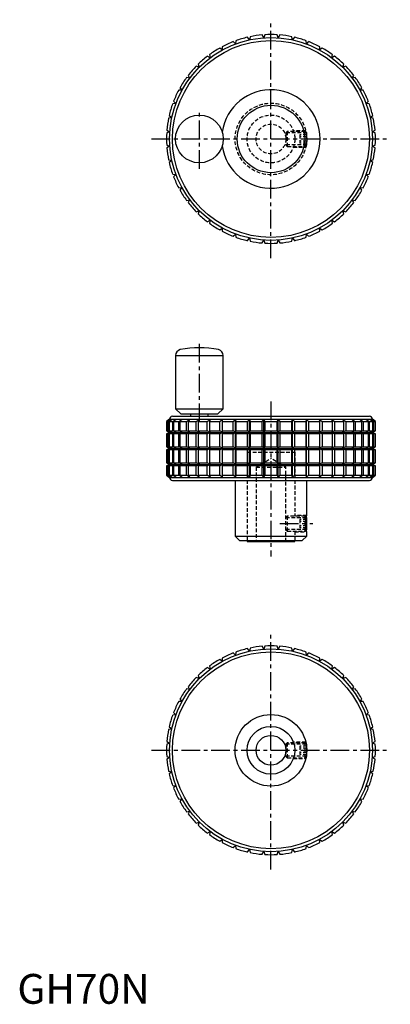
# Model space of a CAD drawing. Extents: x 1 to 125, y 0 to 330.
import ezdxf

# ---------------------------------------------------------------- set-up
doc = ezdxf.new("R2010")
doc.units = 0
doc.header["$LTSCALE"] = 5
doc.linetypes.add('CENTER', pattern=[2, 1.25, -0.25, 0.25, -0.25])
doc.linetypes.add('HIDDEN', pattern=[0.375, 0.25, -0.125])
doc.layers.get('0').update_dxf_attribs({"linetype": 'CONTINUOUS'})
for name, color, linetype in [('1', 1, 'CENTER'), ('2', 2, 'HIDDEN'), ('3', 3, 'CONTINUOUS')]:
    doc.layers.add(name, color=color, linetype=linetype)
doc.styles.add('STANDARD1', font='txt')

msp = doc.modelspace()

# ---------------------------------------------------------------- linework, layer by layer
for p, q in [((77.76, 323.27), (77.13, 324.1)), ((77.99, 324.29), (77.76, 323.27)), ((82.57, 323.96), (82.06, 324.88)), ((82.94, 324.94), (82.57, 323.96)), ((87.43, 323.96), (87.06, 324.94)), ((87.94, 324.88), (87.43, 323.96)), ((92.24, 323.27), (92.01, 324.29)), ((92.87, 324.1), (92.24, 323.27)), ((68.68, 319.88), (67.84, 320.5)), ((68.62, 320.93), (68.68, 319.88)), ((73.1, 321.9), (72.36, 322.64)), ((73.18, 322.94), (73.1, 321.9)), ((96.9, 321.9), (96.82, 322.94)), ((97.64, 322.64), (96.9, 321.9)), ((101.32, 319.88), (101.38, 320.93)), ((102.16, 320.5), (101.32, 319.88)), ((64.59, 317.26), (63.67, 317.75)), ((64.38, 318.28), (64.59, 317.26)), ((105.41, 317.26), (105.62, 318.28)), ((106.33, 317.75), (105.41, 317.26)), ((60.92, 314.08), (59.94, 314.43)), ((60.57, 315.06), (60.92, 314.08)), ((109.08, 314.08), (109.43, 315.06)), ((110.06, 314.43), (109.08, 314.08)), ((57.74, 310.41), (56.72, 310.62)), ((57.25, 311.33), (57.74, 310.41)), ((112.26, 310.41), (112.75, 311.33)), ((113.28, 310.62), (112.26, 310.41)), ((54.5, 307.16), (55.12, 306.32)), ((114.88, 306.32), (115.5, 307.16)), ((55.12, 306.32), (54.07, 306.38)), ((115.93, 306.38), (114.88, 306.32)), ((53.1, 301.9), (52.06, 301.82)), ((52.36, 302.64), (53.1, 301.9)), ((116.9, 301.9), (117.64, 302.64)), ((117.94, 301.82), (116.9, 301.9)), ((51.73, 297.24), (50.71, 297.01)), ((50.9, 297.87), (51.73, 297.24)), ((118.27, 297.24), (119.1, 297.87)), ((119.29, 297.01), (118.27, 297.24)), ((51.04, 292.43), (50.06, 292.06)), ((50.12, 292.94), (51.04, 292.43)), ((118.96, 292.43), (119.88, 292.94)), ((119.94, 292.06), (118.96, 292.43)), ((50.06, 287.94), (51.04, 287.57)), ((51.04, 287.57), (50.12, 287.06)), ((118.96, 287.57), (119.94, 287.94)), ((119.88, 287.06), (118.96, 287.57)), ((50.71, 282.99), (51.73, 282.76)), ((51.73, 282.76), (50.9, 282.13)), ((118.27, 282.76), (119.29, 282.99)), ((119.1, 282.13), (118.27, 282.76)), ((52.06, 278.18), (53.1, 278.1)), ((53.1, 278.1), (52.36, 277.36)), ((116.9, 278.1), (117.94, 278.18)), ((117.64, 277.36), (116.9, 278.1)), ((54.07, 273.62), (55.12, 273.68)), ((55.12, 273.68), (54.5, 272.84)), ((115.5, 272.84), (114.88, 273.68)), ((114.88, 273.68), (115.93, 273.62)), ((56.72, 269.38), (57.74, 269.59)), ((57.74, 269.59), (57.25, 268.67)), ((112.75, 268.67), (112.26, 269.59)), ((112.26, 269.59), (113.28, 269.38)), ((59.94, 265.57), (60.92, 265.92)), ((60.92, 265.92), (60.57, 264.94)), ((109.43, 264.94), (109.08, 265.92)), ((109.08, 265.92), (110.06, 265.57)), ((63.67, 262.25), (64.59, 262.74)), ((64.59, 262.74), (64.38, 261.72)), ((105.62, 261.72), (105.41, 262.74)), ((105.41, 262.74), (106.33, 262.25)), ((67.84, 259.5), (68.68, 260.12)), ((68.68, 260.12), (68.62, 259.07)), ((72.36, 257.36), (73.1, 258.1)), ((73.1, 258.1), (73.18, 257.06)), ((96.82, 257.06), (96.9, 258.1)), ((96.9, 258.1), (97.64, 257.36)), ((101.38, 259.07), (101.32, 260.12)), ((101.32, 260.12), (102.16, 259.5)), ((77.13, 255.9), (77.76, 256.73)), ((77.76, 256.73), (77.99, 255.71)), ((82.06, 255.12), (82.57, 256.04)), ((82.57, 256.04), (82.94, 255.06)), ((87.06, 255.06), (87.43, 256.04)), ((87.43, 256.04), (87.94, 255.12)), ((92.01, 255.71), (92.24, 256.73)), ((92.24, 256.73), (92.87, 255.9)), ((53, 217.4), (53, 199.55)), ((53, 217.4), (69, 217.4)), ((69, 199.55), (69, 217.4)), ((53, 199.55), (54.75, 197.8)), ((53, 199.55), (69, 199.55)), ((67.25, 197.8), (69, 199.55)), ((51, 196), (50, 195.28)), ((50, 195.28), (50, 192.11)), ((50, 195.28), (50.06, 195.28)), ((50.06, 195.28), (51.04, 195.96)), ((50.06, 192.11), (50.06, 195.28)), ((51.04, 195.96), (50.12, 195.28)), ((50.12, 195.28), (50.71, 195.28)), ((50.12, 195.28), (50.12, 192.11)), ((50.71, 195.28), (51.73, 195.96)), ((50.71, 192.11), (50.71, 195.28)), ((51.73, 195.96), (50.9, 195.28)), ((50.9, 195.28), (52.06, 195.28)), ((50.9, 195.28), (50.9, 192.11)), ((51, 196), (119, 196)), ((52, 197), (118, 197)), ((52.06, 195.28), (53.1, 195.96)), ((52.06, 192.11), (52.06, 195.28)), ((53.1, 195.96), (52.36, 195.28)), ((52.36, 195.28), (54.07, 195.28)), ((52.36, 195.28), (52.36, 192.11)), ((54.07, 195.28), (55.12, 195.96)), ((54.07, 192.11), (54.07, 195.28)), ((55.12, 195.96), (54.5, 195.28)), ((54.5, 195.28), (56.72, 195.28)), ((54.5, 195.28), (54.5, 192.11)), ((54.75, 197.8), (67.25, 197.8)), ((56.72, 195.28), (57.74, 195.96)), ((56.72, 192.11), (56.72, 195.28)), ((57.74, 195.96), (57.25, 195.28)), ((57.25, 195.28), (59.94, 195.28)), ((57.25, 195.28), (57.25, 192.11)), ((58, 197.8), (58, 197)), ((59.94, 195.28), (60.92, 195.96)), ((59.94, 192.11), (59.94, 195.28)), ((60.92, 195.96), (60.57, 195.28)), ((60.57, 195.28), (63.67, 195.28)), ((60.57, 195.28), (60.57, 192.11)), ((63.67, 195.28), (64.59, 195.96)), ((63.67, 192.11), (63.67, 195.28)), ((64, 197), (64, 197.8)), ((64.59, 195.96), (64.38, 195.28)), ((64.38, 195.28), (67.84, 195.28)), ((64.38, 195.28), (64.38, 192.11)), ((67.84, 195.28), (68.68, 195.96)), ((67.84, 192.11), (67.84, 195.28)), ((68.68, 195.96), (68.62, 195.28)), ((68.62, 195.28), (72.36, 195.28)), ((68.62, 195.28), (68.62, 192.11)), ((72.36, 195.28), (73.1, 195.96)), ((72.36, 192.11), (72.36, 195.28)), ((73.1, 191.67), (73.1, 195.96)), ((73.1, 195.96), (73.18, 195.28)), ((73.18, 195.28), (77.13, 195.28)), ((73.18, 195.28), (73.18, 192.11)), ((77.13, 195.28), (77.76, 195.96)), ((77.13, 192.11), (77.13, 195.28)), ((77.76, 191.67), (77.76, 195.96)), ((77.76, 195.96), (77.99, 195.28)), ((77.99, 195.28), (82.06, 195.28)), ((77.99, 195.28), (77.99, 192.11)), ((82.06, 195.28), (82.57, 195.96)), ((82.06, 192.11), (82.06, 195.28)), ((82.57, 191.67), (82.57, 195.96)), ((82.57, 195.96), (82.94, 195.28)), ((82.94, 195.28), (87.06, 195.28)), ((82.94, 195.28), (82.94, 192.11)), ((87.06, 195.28), (87.43, 195.96)), ((87.06, 192.11), (87.06, 195.28)), ((87.43, 191.67), (87.43, 195.96)), ((87.43, 195.96), (87.94, 195.28)), ((87.94, 195.28), (92.01, 195.28)), ((87.94, 195.28), (87.94, 192.11)), ((92.01, 195.28), (92.24, 195.96)), ((92.01, 192.11), (92.01, 195.28)), ((92.24, 191.67), (92.24, 195.96)), ((92.24, 195.96), (92.87, 195.28)), ((92.87, 195.28), (96.82, 195.28)), ((92.87, 195.28), (92.87, 192.11)), ((96.82, 195.28), (96.9, 195.96)), ((96.82, 192.11), (96.82, 195.28)), ((96.9, 191.67), (96.9, 195.96)), ((96.9, 195.96), (97.64, 195.28)), ((97.64, 195.28), (101.38, 195.28)), ((97.64, 195.28), (97.64, 192.11)), ((101.38, 195.28), (101.32, 195.96)), ((101.32, 195.96), (102.16, 195.28)), ((101.38, 192.11), (101.38, 195.28)), ((102.16, 195.28), (105.62, 195.28)), ((102.16, 195.28), (102.16, 192.11)), ((105.62, 195.28), (105.41, 195.96)), ((105.41, 195.96), (106.33, 195.28)), ((105.62, 192.11), (105.62, 195.28)), ((106.33, 195.28), (109.43, 195.28)), ((106.33, 195.28), (106.33, 192.11)), ((109.43, 195.28), (109.08, 195.96)), ((109.08, 195.96), (110.06, 195.28)), ((109.43, 192.11), (109.43, 195.28)), ((110.06, 195.28), (112.75, 195.28)), ((110.06, 195.28), (110.06, 192.11)), ((112.75, 195.28), (112.26, 195.96)), ((112.26, 195.96), (113.28, 195.28)), ((112.75, 192.11), (112.75, 195.28)), ((113.28, 195.28), (115.5, 195.28)), ((113.28, 195.28), (113.28, 192.11)), ((115.5, 195.28), (114.88, 195.96)), ((114.88, 195.96), (115.93, 195.28)), ((115.5, 192.11), (115.5, 195.28)), ((115.93, 195.28), (117.64, 195.28)), ((115.93, 195.28), (115.93, 192.11)), ((117.64, 195.28), (116.9, 195.96)), ((116.9, 195.96), (117.94, 195.28)), ((117.64, 192.11), (117.64, 195.28)), ((117.94, 195.28), (119.1, 195.28)), ((117.94, 195.28), (117.94, 192.11)), ((119.1, 195.28), (118.27, 195.96)), ((118.27, 195.96), (119.29, 195.28)), ((119.88, 195.28), (118.96, 195.96)), ((118.96, 195.96), (119.94, 195.28)), ((120, 195.28), (119, 196)), ((119.1, 192.11), (119.1, 195.28)), ((119.29, 195.28), (119.88, 195.28)), ((119.29, 195.28), (119.29, 192.11)), ((119.88, 192.11), (119.88, 195.28)), ((119.94, 195.28), (120, 195.28)), ((119.94, 195.28), (119.94, 192.11)), ((120, 192.11), (120, 195.28)), ((50, 192.11), (51.05, 191.62)), ((50, 192.11), (50.06, 192.11)), ((51.05, 191.62), (50, 191.14)), ((51.04, 191.67), (50.06, 192.11)), ((50.06, 191.14), (51.04, 191.58)), ((50.12, 192.11), (50.71, 192.11)), ((50.12, 192.11), (51.04, 191.67)), ((51.04, 191.58), (50.12, 191.14)), ((51.73, 191.67), (50.71, 192.11)), ((50.71, 191.14), (51.73, 191.58)), ((50.9, 192.11), (52.06, 192.11)), ((50.9, 192.11), (51.73, 191.67)), ((51.73, 191.58), (50.9, 191.14)), ((51.05, 191.62), (118.95, 191.62)), ((53.1, 191.67), (52.06, 192.11)), ((52.06, 191.14), (53.1, 191.58)), ((52.36, 192.11), (54.07, 192.11)), ((52.36, 192.11), (53.1, 191.67)), ((53.1, 191.58), (52.36, 191.14)), ((55.12, 191.67), (54.07, 192.11)), ((54.07, 191.14), (55.12, 191.58)), ((54.5, 192.11), (56.72, 192.11)), ((54.5, 192.11), (55.12, 191.67)), ((55.12, 191.58), (54.5, 191.14)), ((57.74, 191.67), (56.72, 192.11)), ((56.72, 191.14), (57.74, 191.58)), ((57.25, 192.11), (59.94, 192.11)), ((57.25, 192.11), (57.74, 191.67)), ((57.74, 191.58), (57.25, 191.14)), ((60.92, 191.67), (59.94, 192.11)), ((59.94, 191.14), (60.92, 191.58)), ((60.57, 192.11), (63.67, 192.11)), ((60.57, 192.11), (60.92, 191.67)), ((60.92, 191.58), (60.57, 191.14)), ((64.59, 191.67), (63.67, 192.11)), ((63.67, 191.14), (64.59, 191.58)), ((64.38, 192.11), (67.84, 192.11)), ((64.38, 192.11), (64.59, 191.67)), ((64.59, 191.58), (64.38, 191.14)), ((68.68, 191.67), (67.84, 192.11)), ((67.84, 191.14), (68.68, 191.58)), ((68.62, 192.11), (72.36, 192.11)), ((68.62, 192.11), (68.68, 191.67)), ((68.68, 191.58), (68.62, 191.14)), ((73.1, 191.67), (72.36, 192.11)), ((72.36, 191.14), (73.1, 191.58)), ((73.18, 192.11), (73.1, 191.67)), ((73.1, 186.3), (73.1, 191.58)), ((73.1, 191.58), (73.18, 191.14)), ((73.18, 192.11), (77.13, 192.11)), ((77.76, 191.67), (77.13, 192.11)), ((77.13, 191.14), (77.76, 191.58)), ((77.99, 192.11), (77.76, 191.67)), ((77.76, 186.3), (77.76, 191.58)), ((77.76, 191.58), (77.99, 191.14)), ((77.99, 192.11), (82.06, 192.11)), ((82.57, 191.67), (82.06, 192.11)), ((82.06, 191.14), (82.57, 191.58)), ((82.94, 192.11), (82.57, 191.67)), ((82.57, 186.3), (82.57, 191.58)), ((82.57, 191.58), (82.94, 191.14)), ((82.94, 192.11), (87.06, 192.11)), ((87.43, 191.67), (87.06, 192.11)), ((87.06, 191.14), (87.43, 191.58)), ((87.94, 192.11), (87.43, 191.67)), ((87.43, 186.3), (87.43, 191.58)), ((87.43, 191.58), (87.94, 191.14)), ((87.94, 192.11), (92.01, 192.11)), ((92.24, 191.67), (92.01, 192.11)), ((92.01, 191.14), (92.24, 191.58)), ((92.87, 192.11), (92.24, 191.67)), ((92.24, 186.3), (92.24, 191.58)), ((92.24, 191.58), (92.87, 191.14)), ((92.87, 192.11), (96.82, 192.11)), ((96.9, 191.67), (96.82, 192.11)), ((96.82, 191.14), (96.9, 191.58)), ((97.64, 192.11), (96.9, 191.67)), ((96.9, 186.3), (96.9, 191.58)), ((96.9, 191.58), (97.64, 191.14)), ((97.64, 192.11), (101.38, 192.11)), ((101.32, 191.67), (101.38, 192.11)), ((102.16, 192.11), (101.32, 191.67)), ((101.38, 191.14), (101.32, 191.58)), ((101.32, 191.58), (102.16, 191.14)), ((102.16, 192.11), (105.62, 192.11)), ((105.41, 191.67), (105.62, 192.11)), ((106.33, 192.11), (105.41, 191.67)), ((105.62, 191.14), (105.41, 191.58)), ((105.41, 191.58), (106.33, 191.14)), ((106.33, 192.11), (109.43, 192.11)), ((109.08, 191.67), (109.43, 192.11)), ((110.06, 192.11), (109.08, 191.67)), ((109.43, 191.14), (109.08, 191.58)), ((109.08, 191.58), (110.06, 191.14)), ((110.06, 192.11), (112.75, 192.11)), ((112.26, 191.67), (112.75, 192.11)), ((113.28, 192.11), (112.26, 191.67)), ((112.75, 191.14), (112.26, 191.58)), ((112.26, 191.58), (113.28, 191.14)), ((113.28, 192.11), (115.5, 192.11)), ((114.88, 191.67), (115.5, 192.11)), ((115.93, 192.11), (114.88, 191.67)), ((115.5, 191.14), (114.88, 191.58)), ((114.88, 191.58), (115.93, 191.14)), ((115.93, 192.11), (117.64, 192.11)), ((116.9, 191.67), (117.64, 192.11)), ((117.94, 192.11), (116.9, 191.67)), ((117.64, 191.14), (116.9, 191.58)), ((116.9, 191.58), (117.94, 191.14)), ((117.94, 192.11), (119.1, 192.11)), ((118.27, 191.67), (119.1, 192.11)), ((119.29, 192.11), (118.27, 191.67)), ((119.1, 191.14), (118.27, 191.58)), ((118.27, 191.58), (119.29, 191.14)), ((118.95, 191.62), (120, 192.11)), ((120, 191.14), (118.95, 191.62)), ((118.96, 191.67), (119.88, 192.11)), ((119.94, 192.11), (118.96, 191.67)), ((119.88, 191.14), (118.96, 191.58)), ((118.96, 191.58), (119.94, 191.14)), ((119.29, 192.11), (119.88, 192.11)), ((119.94, 192.11), (120, 192.11)), ((50, 191.14), (50, 186.74)), ((50.06, 191.14), (50, 191.14)), ((50.06, 186.74), (50.06, 191.14)), ((50.71, 191.14), (50.12, 191.14)), ((50.12, 191.14), (50.12, 186.74)), ((50.71, 186.74), (50.71, 191.14)), ((52.06, 191.14), (50.9, 191.14)), ((50.9, 191.14), (50.9, 186.74)), ((52.06, 186.74), (52.06, 191.14)), ((54.07, 191.14), (52.36, 191.14)), ((52.36, 191.14), (52.36, 186.74)), ((54.07, 186.74), (54.07, 191.14)), ((56.72, 191.14), (54.5, 191.14)), ((54.5, 191.14), (54.5, 186.74)), ((56.72, 186.74), (56.72, 191.14)), ((59.94, 191.14), (57.25, 191.14)), ((57.25, 191.14), (57.25, 186.74)), ((59.94, 186.74), (59.94, 191.14)), ((63.67, 191.14), (60.57, 191.14)), ((60.57, 191.14), (60.57, 186.74)), ((63.67, 186.74), (63.67, 191.14)), ((67.84, 191.14), (64.38, 191.14)), ((64.38, 191.14), (64.38, 186.74)), ((67.84, 186.74), (67.84, 191.14)), ((72.36, 191.14), (68.62, 191.14)), ((68.62, 191.14), (68.62, 186.74)), ((72.36, 186.74), (72.36, 191.14)), ((77.13, 191.14), (73.18, 191.14)), ((73.18, 191.14), (73.18, 186.74)), ((77.13, 186.74), (77.13, 191.14)), ((82.06, 191.14), (77.99, 191.14)), ((77.99, 191.14), (77.99, 186.74)), ((82.06, 186.74), (82.06, 191.14)), ((87.06, 191.14), (82.94, 191.14)), ((82.94, 191.14), (82.94, 186.74)), ((87.06, 186.74), (87.06, 191.14)), ((92.01, 191.14), (87.94, 191.14)), ((87.94, 191.14), (87.94, 186.74)), ((92.01, 186.74), (92.01, 191.14)), ((96.82, 191.14), (92.87, 191.14)), ((92.87, 191.14), (92.87, 186.74)), ((96.82, 186.74), (96.82, 191.14)), ((101.38, 191.14), (97.64, 191.14)), ((97.64, 191.14), (97.64, 186.74)), ((101.38, 186.74), (101.38, 191.14)), ((105.62, 191.14), (102.16, 191.14)), ((102.16, 191.14), (102.16, 186.74)), ((105.62, 186.74), (105.62, 191.14)), ((109.43, 191.14), (106.33, 191.14)), ((106.33, 191.14), (106.33, 186.74)), ((109.43, 186.74), (109.43, 191.14)), ((112.75, 191.14), (110.06, 191.14)), ((110.06, 191.14), (110.06, 186.74)), ((112.75, 186.74), (112.75, 191.14)), ((115.5, 191.14), (113.28, 191.14)), ((113.28, 191.14), (113.28, 186.74)), ((115.5, 186.74), (115.5, 191.14)), ((117.64, 191.14), (115.93, 191.14)), ((115.93, 191.14), (115.93, 186.74)), ((117.64, 186.74), (117.64, 191.14)), ((119.1, 191.14), (117.94, 191.14)), ((117.94, 191.14), (117.94, 186.74)), ((119.1, 186.74), (119.1, 191.14)), ((119.88, 191.14), (119.29, 191.14)), ((119.29, 191.14), (119.29, 186.74)), ((119.88, 186.74), (119.88, 191.14)), ((120, 191.14), (119.94, 191.14)), ((119.94, 191.14), (119.94, 186.74)), ((120, 186.74), (120, 191.14)), ((50, 186.74), (51.05, 186.25)), ((50, 186.74), (50.06, 186.74)), ((51.05, 186.25), (50, 185.76)), ((50, 185.76), (50, 181.36)), ((50.06, 185.76), (50, 185.76)), ((51.04, 186.3), (50.06, 186.74)), ((50.06, 185.76), (51.04, 186.2)), ((50.06, 181.36), (50.06, 185.76)), ((50.12, 186.74), (50.71, 186.74)), ((50.12, 186.74), (51.04, 186.3)), ((51.04, 186.2), (50.12, 185.76)), ((50.71, 185.76), (50.12, 185.76)), ((50.12, 185.76), (50.12, 181.36)), ((51.73, 186.3), (50.71, 186.74)), ((50.71, 185.76), (51.73, 186.2)), ((50.71, 181.36), (50.71, 185.76)), ((50.9, 186.74), (52.06, 186.74)), ((50.9, 186.74), (51.73, 186.3)), ((51.73, 186.2), (50.9, 185.76)), ((52.06, 185.76), (50.9, 185.76)), ((50.9, 185.76), (50.9, 181.36)), ((51.05, 186.25), (118.95, 186.25)), ((53.1, 186.3), (52.06, 186.74)), ((52.06, 185.76), (53.1, 186.2)), ((52.06, 181.36), (52.06, 185.76)), ((52.36, 186.74), (54.07, 186.74)), ((52.36, 186.74), (53.1, 186.3)), ((53.1, 186.2), (52.36, 185.76)), ((54.07, 185.76), (52.36, 185.76)), ((52.36, 185.76), (52.36, 181.36)), ((55.12, 186.3), (54.07, 186.74)), ((54.07, 185.76), (55.12, 186.2)), ((54.07, 181.36), (54.07, 185.76)), ((54.5, 186.74), (56.72, 186.74)), ((54.5, 186.74), (55.12, 186.3)), ((55.12, 186.2), (54.5, 185.76)), ((56.72, 185.76), (54.5, 185.76)), ((54.5, 185.76), (54.5, 181.36)), ((57.74, 186.3), (56.72, 186.74)), ((56.72, 185.76), (57.74, 186.2)), ((56.72, 181.36), (56.72, 185.76)), ((57.25, 186.74), (59.94, 186.74)), ((57.25, 186.74), (57.74, 186.3)), ((57.74, 186.2), (57.25, 185.76)), ((59.94, 185.76), (57.25, 185.76)), ((57.25, 185.76), (57.25, 181.36)), ((60.92, 186.3), (59.94, 186.74)), ((59.94, 185.76), (60.92, 186.2)), ((59.94, 181.36), (59.94, 185.76)), ((60.57, 186.74), (63.67, 186.74)), ((60.57, 186.74), (60.92, 186.3)), ((60.92, 186.2), (60.57, 185.76)), ((63.67, 185.76), (60.57, 185.76)), ((60.57, 185.76), (60.57, 181.36)), ((64.59, 186.3), (63.67, 186.74)), ((63.67, 185.76), (64.59, 186.2)), ((63.67, 181.36), (63.67, 185.76)), ((64.38, 186.74), (67.84, 186.74)), ((64.38, 186.74), (64.59, 186.3)), ((64.59, 186.2), (64.38, 185.76)), ((67.84, 185.76), (64.38, 185.76)), ((64.38, 185.76), (64.38, 181.36)), ((68.68, 186.3), (67.84, 186.74)), ((67.84, 185.76), (68.68, 186.2)), ((67.84, 181.36), (67.84, 185.76)), ((68.62, 186.74), (72.36, 186.74)), ((68.62, 186.74), (68.68, 186.3)), ((68.68, 186.2), (68.62, 185.76)), ((72.36, 185.76), (68.62, 185.76)), ((68.62, 185.76), (68.62, 181.36)), ((73.1, 186.3), (72.36, 186.74)), ((72.36, 185.76), (73.1, 186.2)), ((72.36, 181.36), (72.36, 185.76)), ((73.18, 186.74), (73.1, 186.3)), ((73.1, 180.92), (73.1, 186.2)), ((73.1, 186.2), (73.18, 185.76)), ((73.18, 186.74), (77.13, 186.74)), ((77.13, 185.76), (73.18, 185.76)), ((73.18, 185.76), (73.18, 181.36)), ((77.76, 186.3), (77.13, 186.74)), ((77.13, 185.76), (77.76, 186.2)), ((77.13, 181.36), (77.13, 185.76)), ((77.99, 186.74), (77.76, 186.3)), ((77.76, 180.92), (77.76, 186.2)), ((77.76, 186.2), (77.99, 185.76)), ((77.99, 186.74), (82.06, 186.74)), ((82.06, 185.76), (77.99, 185.76)), ((77.99, 185.76), (77.99, 181.36)), ((82.57, 186.3), (82.06, 186.74)), ((82.06, 185.76), (82.57, 186.2)), ((82.06, 181.36), (82.06, 185.76)), ((82.94, 186.74), (82.57, 186.3)), ((82.57, 180.92), (82.57, 186.2)), ((82.57, 186.2), (82.94, 185.76)), ((82.94, 186.74), (87.06, 186.74)), ((87.06, 185.76), (82.94, 185.76)), ((82.94, 185.76), (82.94, 181.36)), ((87.43, 186.3), (87.06, 186.74)), ((87.06, 185.76), (87.43, 186.2)), ((87.06, 181.36), (87.06, 185.76)), ((87.94, 186.74), (87.43, 186.3)), ((87.43, 180.92), (87.43, 186.2)), ((87.43, 186.2), (87.94, 185.76)), ((87.94, 186.74), (92.01, 186.74)), ((92.01, 185.76), (87.94, 185.76)), ((87.94, 185.76), (87.94, 181.36)), ((92.24, 186.3), (92.01, 186.74)), ((92.01, 185.76), (92.24, 186.2)), ((92.01, 181.36), (92.01, 185.76)), ((92.87, 186.74), (92.24, 186.3)), ((92.24, 180.92), (92.24, 186.2)), ((92.24, 186.2), (92.87, 185.76)), ((92.87, 186.74), (96.82, 186.74)), ((96.82, 185.76), (92.87, 185.76)), ((92.87, 185.76), (92.87, 181.36)), ((96.9, 186.3), (96.82, 186.74)), ((96.82, 185.76), (96.9, 186.2)), ((96.82, 181.36), (96.82, 185.76)), ((97.64, 186.74), (96.9, 186.3)), ((96.9, 180.92), (96.9, 186.2)), ((96.9, 186.2), (97.64, 185.76)), ((97.64, 186.74), (101.38, 186.74)), ((101.38, 185.76), (97.64, 185.76)), ((97.64, 185.76), (97.64, 181.36)), ((101.32, 186.3), (101.38, 186.74)), ((102.16, 186.74), (101.32, 186.3)), ((101.38, 185.76), (101.32, 186.2)), ((101.32, 186.2), (102.16, 185.76)), ((101.38, 181.36), (101.38, 185.76)), ((102.16, 186.74), (105.62, 186.74)), ((105.62, 185.76), (102.16, 185.76)), ((102.16, 185.76), (102.16, 181.36)), ((105.41, 186.3), (105.62, 186.74)), ((106.33, 186.74), (105.41, 186.3)), ((105.62, 185.76), (105.41, 186.2)), ((105.41, 186.2), (106.33, 185.76)), ((105.62, 181.36), (105.62, 185.76)), ((106.33, 186.74), (109.43, 186.74)), ((109.43, 185.76), (106.33, 185.76)), ((106.33, 185.76), (106.33, 181.36)), ((109.08, 186.3), (109.43, 186.74)), ((110.06, 186.74), (109.08, 186.3)), ((109.43, 185.76), (109.08, 186.2)), ((109.08, 186.2), (110.06, 185.76)), ((109.43, 181.36), (109.43, 185.76)), ((110.06, 186.74), (112.75, 186.74)), ((112.75, 185.76), (110.06, 185.76)), ((110.06, 185.76), (110.06, 181.36)), ((112.26, 186.3), (112.75, 186.74)), ((113.28, 186.74), (112.26, 186.3)), ((112.75, 185.76), (112.26, 186.2)), ((112.26, 186.2), (113.28, 185.76)), ((112.75, 181.36), (112.75, 185.76)), ((113.28, 186.74), (115.5, 186.74)), ((115.5, 185.76), (113.28, 185.76)), ((113.28, 185.76), (113.28, 181.36)), ((114.88, 186.3), (115.5, 186.74)), ((115.93, 186.74), (114.88, 186.3)), ((115.5, 185.76), (114.88, 186.2)), ((114.88, 186.2), (115.93, 185.76)), ((115.5, 181.36), (115.5, 185.76)), ((115.93, 186.74), (117.64, 186.74)), ((117.64, 185.76), (115.93, 185.76)), ((115.93, 185.76), (115.93, 181.36)), ((116.9, 186.3), (117.64, 186.74)), ((117.94, 186.74), (116.9, 186.3)), ((117.64, 185.76), (116.9, 186.2)), ((116.9, 186.2), (117.94, 185.76)), ((117.64, 181.36), (117.64, 185.76)), ((117.94, 186.74), (119.1, 186.74)), ((119.1, 185.76), (117.94, 185.76)), ((117.94, 185.76), (117.94, 181.36)), ((118.27, 186.3), (119.1, 186.74)), ((119.29, 186.74), (118.27, 186.3)), ((119.1, 185.76), (118.27, 186.2)), ((118.27, 186.2), (119.29, 185.76)), ((118.95, 186.25), (120, 186.74)), ((120, 185.76), (118.95, 186.25)), ((118.96, 186.3), (119.88, 186.74)), ((119.94, 186.74), (118.96, 186.3)), ((119.88, 185.76), (118.96, 186.2)), ((118.96, 186.2), (119.94, 185.76)), ((119.1, 181.36), (119.1, 185.76)), ((119.29, 186.74), (119.88, 186.74)), ((119.88, 185.76), (119.29, 185.76)), ((119.29, 185.76), (119.29, 181.36)), ((119.88, 181.36), (119.88, 185.76)), ((119.94, 186.74), (120, 186.74)), ((120, 185.76), (119.94, 185.76)), ((119.94, 185.76), (119.94, 181.36)), ((120, 181.36), (120, 185.76)), ((50, 181.36), (51.05, 180.87)), ((50, 181.36), (50.06, 181.36)), ((51.05, 180.87), (50, 180.39)), ((50, 180.39), (50, 177.22)), ((50.06, 180.39), (50, 180.39)), ((51.04, 180.92), (50.06, 181.36)), ((50.06, 180.39), (51.04, 180.83)), ((50.06, 177.22), (50.06, 180.39)), ((50.12, 181.36), (50.71, 181.36)), ((50.12, 181.36), (51.04, 180.92)), ((51.04, 180.83), (50.12, 180.39)), ((50.71, 180.39), (50.12, 180.39)), ((50.12, 180.39), (50.12, 177.22)), ((51.73, 180.92), (50.71, 181.36)), ((50.71, 180.39), (51.73, 180.83)), ((50.71, 177.22), (50.71, 180.39)), ((50.9, 181.36), (52.06, 181.36)), ((50.9, 181.36), (51.73, 180.92)), ((51.73, 180.83), (50.9, 180.39)), ((52.06, 180.39), (50.9, 180.39)), ((50.9, 180.39), (50.9, 177.22)), ((51.05, 180.87), (118.95, 180.87)), ((53.1, 180.92), (52.06, 181.36)), ((52.06, 180.39), (53.1, 180.83)), ((52.06, 177.22), (52.06, 180.39)), ((52.36, 181.36), (54.07, 181.36)), ((52.36, 181.36), (53.1, 180.92)), ((53.1, 180.83), (52.36, 180.39)), ((54.07, 180.39), (52.36, 180.39)), ((52.36, 180.39), (52.36, 177.22)), ((55.12, 180.92), (54.07, 181.36)), ((54.07, 180.39), (55.12, 180.83)), ((54.07, 177.22), (54.07, 180.39)), ((54.5, 181.36), (56.72, 181.36)), ((54.5, 181.36), (55.12, 180.92)), ((55.12, 180.83), (54.5, 180.39)), ((56.72, 180.39), (54.5, 180.39)), ((54.5, 180.39), (54.5, 177.22)), ((57.74, 180.92), (56.72, 181.36)), ((56.72, 180.39), (57.74, 180.83)), ((56.72, 177.22), (56.72, 180.39)), ((57.25, 181.36), (59.94, 181.36)), ((57.25, 181.36), (57.74, 180.92)), ((57.74, 180.83), (57.25, 180.39)), ((59.94, 180.39), (57.25, 180.39)), ((57.25, 180.39), (57.25, 177.22)), ((60.92, 180.92), (59.94, 181.36)), ((59.94, 180.39), (60.92, 180.83)), ((59.94, 177.22), (59.94, 180.39)), ((60.57, 181.36), (63.67, 181.36)), ((60.57, 181.36), (60.92, 180.92)), ((60.92, 180.83), (60.57, 180.39)), ((63.67, 180.39), (60.57, 180.39)), ((60.57, 180.39), (60.57, 177.22)), ((64.59, 180.92), (63.67, 181.36)), ((63.67, 180.39), (64.59, 180.83)), ((63.67, 177.22), (63.67, 180.39)), ((64.38, 181.36), (67.84, 181.36)), ((64.38, 181.36), (64.59, 180.92)), ((64.59, 180.83), (64.38, 180.39)), ((67.84, 180.39), (64.38, 180.39)), ((64.38, 180.39), (64.38, 177.22)), ((68.68, 180.92), (67.84, 181.36)), ((67.84, 180.39), (68.68, 180.83)), ((67.84, 177.22), (67.84, 180.39)), ((68.62, 181.36), (72.36, 181.36)), ((68.62, 181.36), (68.68, 180.92)), ((68.68, 180.83), (68.62, 180.39)), ((72.36, 180.39), (68.62, 180.39)), ((68.62, 180.39), (68.62, 177.22)), ((73.1, 180.92), (72.36, 181.36)), ((72.36, 180.39), (73.1, 180.83)), ((72.36, 177.22), (72.36, 180.39)), ((73.18, 181.36), (73.1, 180.92)), ((73.1, 176.54), (73.1, 180.83)), ((73.1, 180.83), (73.18, 180.39)), ((73.18, 181.36), (77.13, 181.36)), ((77.13, 180.39), (73.18, 180.39)), ((73.18, 180.39), (73.18, 177.22)), ((77.76, 180.92), (77.13, 181.36)), ((77.13, 180.39), (77.76, 180.83)), ((77.13, 177.22), (77.13, 180.39)), ((77.99, 181.36), (77.76, 180.92)), ((77.76, 176.54), (77.76, 180.83)), ((77.76, 180.83), (77.99, 180.39)), ((77.99, 181.36), (82.06, 181.36)), ((82.06, 180.39), (77.99, 180.39)), ((77.99, 180.39), (77.99, 177.22)), ((82.57, 180.92), (82.06, 181.36)), ((82.06, 180.39), (82.57, 180.83)), ((82.06, 177.22), (82.06, 180.39)), ((82.94, 181.36), (82.57, 180.92)), ((82.57, 176.54), (82.57, 180.83)), ((82.57, 180.83), (82.94, 180.39)), ((82.94, 181.36), (87.06, 181.36)), ((87.06, 180.39), (82.94, 180.39)), ((82.94, 180.39), (82.94, 177.22)), ((87.43, 180.92), (87.06, 181.36)), ((87.06, 180.39), (87.43, 180.83)), ((87.06, 177.22), (87.06, 180.39)), ((87.94, 181.36), (87.43, 180.92)), ((87.43, 176.54), (87.43, 180.83)), ((87.43, 180.83), (87.94, 180.39)), ((87.94, 181.36), (92.01, 181.36)), ((92.01, 180.39), (87.94, 180.39)), ((87.94, 180.39), (87.94, 177.22)), ((92.24, 180.92), (92.01, 181.36)), ((92.01, 180.39), (92.24, 180.83)), ((92.01, 177.22), (92.01, 180.39)), ((92.87, 181.36), (92.24, 180.92)), ((92.24, 176.54), (92.24, 180.83)), ((92.24, 180.83), (92.87, 180.39)), ((92.87, 181.36), (96.82, 181.36)), ((96.82, 180.39), (92.87, 180.39)), ((92.87, 180.39), (92.87, 177.22)), ((96.9, 180.92), (96.82, 181.36)), ((96.82, 180.39), (96.9, 180.83)), ((96.82, 177.22), (96.82, 180.39)), ((97.64, 181.36), (96.9, 180.92)), ((96.9, 176.54), (96.9, 180.83)), ((96.9, 180.83), (97.64, 180.39)), ((97.64, 181.36), (101.38, 181.36)), ((101.38, 180.39), (97.64, 180.39)), ((97.64, 180.39), (97.64, 177.22)), ((101.32, 180.92), (101.38, 181.36)), ((102.16, 181.36), (101.32, 180.92)), ((101.38, 180.39), (101.32, 180.83)), ((101.32, 180.83), (102.16, 180.39)), ((101.38, 177.22), (101.38, 180.39)), ((102.16, 181.36), (105.62, 181.36)), ((105.62, 180.39), (102.16, 180.39)), ((102.16, 180.39), (102.16, 177.22)), ((105.41, 180.92), (105.62, 181.36)), ((106.33, 181.36), (105.41, 180.92)), ((105.62, 180.39), (105.41, 180.83)), ((105.41, 180.83), (106.33, 180.39)), ((105.62, 177.22), (105.62, 180.39)), ((106.33, 181.36), (109.43, 181.36)), ((109.43, 180.39), (106.33, 180.39)), ((106.33, 180.39), (106.33, 177.22)), ((109.08, 180.92), (109.43, 181.36)), ((110.06, 181.36), (109.08, 180.92)), ((109.43, 180.39), (109.08, 180.83)), ((109.08, 180.83), (110.06, 180.39)), ((109.43, 177.22), (109.43, 180.39)), ((110.06, 181.36), (112.75, 181.36)), ((112.75, 180.39), (110.06, 180.39)), ((110.06, 180.39), (110.06, 177.22)), ((112.26, 180.92), (112.75, 181.36)), ((113.28, 181.36), (112.26, 180.92)), ((112.75, 180.39), (112.26, 180.83)), ((112.26, 180.83), (113.28, 180.39)), ((112.75, 177.22), (112.75, 180.39)), ((113.28, 181.36), (115.5, 181.36)), ((115.5, 180.39), (113.28, 180.39)), ((113.28, 180.39), (113.28, 177.22)), ((114.88, 180.92), (115.5, 181.36)), ((115.93, 181.36), (114.88, 180.92)), ((115.5, 180.39), (114.88, 180.83)), ((114.88, 180.83), (115.93, 180.39)), ((115.5, 177.22), (115.5, 180.39)), ((115.93, 181.36), (117.64, 181.36)), ((117.64, 180.39), (115.93, 180.39)), ((115.93, 180.39), (115.93, 177.22)), ((116.9, 180.92), (117.64, 181.36)), ((117.94, 181.36), (116.9, 180.92)), ((117.64, 180.39), (116.9, 180.83)), ((116.9, 180.83), (117.94, 180.39)), ((117.64, 177.22), (117.64, 180.39)), ((117.94, 181.36), (119.1, 181.36)), ((119.1, 180.39), (117.94, 180.39)), ((117.94, 180.39), (117.94, 177.22)), ((118.27, 180.92), (119.1, 181.36)), ((119.29, 181.36), (118.27, 180.92)), ((119.1, 180.39), (118.27, 180.83)), ((118.27, 180.83), (119.29, 180.39)), ((118.95, 180.87), (120, 181.36)), ((120, 180.39), (118.95, 180.87)), ((118.96, 180.92), (119.88, 181.36)), ((119.94, 181.36), (118.96, 180.92)), ((119.88, 180.39), (118.96, 180.83)), ((118.96, 180.83), (119.94, 180.39)), ((119.1, 177.22), (119.1, 180.39)), ((119.29, 181.36), (119.88, 181.36)), ((119.88, 180.39), (119.29, 180.39)), ((119.29, 180.39), (119.29, 177.22)), ((119.88, 177.22), (119.88, 180.39)), ((119.94, 181.36), (120, 181.36)), ((120, 180.39), (119.94, 180.39)), ((119.94, 180.39), (119.94, 177.22)), ((120, 177.22), (120, 180.39)), ((50, 177.22), (51, 176.5)), ((50, 177.22), (50.06, 177.22)), ((51.04, 176.54), (50.06, 177.22)), ((50.12, 177.22), (50.71, 177.22)), ((50.12, 177.22), (51.04, 176.54)), ((51.73, 176.54), (50.71, 177.22)), ((50.9, 177.22), (52.06, 177.22)), ((50.9, 177.22), (51.73, 176.54)), ((51, 176.5), (119, 176.5)), ((52, 175.5), (118, 175.5)), ((53.1, 176.54), (52.06, 177.22)), ((52.36, 177.22), (54.07, 177.22)), ((52.36, 177.22), (53.1, 176.54)), ((55.12, 176.54), (54.07, 177.22)), ((54.5, 177.22), (56.72, 177.22)), ((54.5, 177.22), (55.12, 176.54)), ((57.74, 176.54), (56.72, 177.22)), ((57.25, 177.22), (59.94, 177.22)), ((57.25, 177.22), (57.74, 176.54)), ((60.92, 176.54), (59.94, 177.22)), ((60.57, 177.22), (63.67, 177.22)), ((60.57, 177.22), (60.92, 176.54)), ((64.59, 176.54), (63.67, 177.22)), ((64.38, 177.22), (67.84, 177.22)), ((64.38, 177.22), (64.59, 176.54)), ((68.68, 176.54), (67.84, 177.22)), ((68.62, 177.22), (72.36, 177.22)), ((68.62, 177.22), (68.68, 176.54)), ((73.1, 176.54), (72.36, 177.22)), ((73, 175.5), (73, 156.8)), ((73.18, 177.22), (73.1, 176.54)), ((73.18, 177.22), (77.13, 177.22)), ((77.76, 176.54), (77.13, 177.22)), ((77.99, 177.22), (77.76, 176.54)), ((77.99, 177.22), (82.06, 177.22)), ((82.57, 176.54), (82.06, 177.22)), ((82.94, 177.22), (82.57, 176.54)), ((82.94, 177.22), (87.06, 177.22)), ((87.43, 176.54), (87.06, 177.22)), ((87.94, 177.22), (87.43, 176.54)), ((87.94, 177.22), (92.01, 177.22)), ((92.24, 176.54), (92.01, 177.22)), ((92.87, 177.22), (92.24, 176.54)), ((92.87, 177.22), (96.82, 177.22)), ((96.9, 176.54), (96.82, 177.22)), ((97.64, 177.22), (96.9, 176.54)), ((97, 163.78), (97, 175.5)), ((97.64, 177.22), (101.38, 177.22)), ((101.32, 176.54), (101.38, 177.22)), ((102.16, 177.22), (101.32, 176.54)), ((102.16, 177.22), (105.62, 177.22)), ((105.41, 176.54), (105.62, 177.22)), ((106.33, 177.22), (105.41, 176.54)), ((106.33, 177.22), (109.43, 177.22)), ((109.08, 176.54), (109.43, 177.22)), ((110.06, 177.22), (109.08, 176.54)), ((110.06, 177.22), (112.75, 177.22)), ((112.26, 176.54), (112.75, 177.22)), ((113.28, 177.22), (112.26, 176.54)), ((113.28, 177.22), (115.5, 177.22)), ((114.88, 176.54), (115.5, 177.22)), ((115.93, 177.22), (114.88, 176.54)), ((115.93, 177.22), (117.64, 177.22)), ((116.9, 176.54), (117.64, 177.22)), ((117.94, 177.22), (116.9, 176.54)), ((117.94, 177.22), (119.1, 177.22)), ((118.27, 176.54), (119.1, 177.22)), ((119.29, 177.22), (118.27, 176.54)), ((118.96, 176.54), (119.88, 177.22)), ((119.94, 177.22), (118.96, 176.54)), ((119, 176.5), (120, 177.22)), ((119.29, 177.22), (119.88, 177.22)), ((119.94, 177.22), (120, 177.22)), ((97, 163.01), (96.87, 163.14)), ((97, 158.99), (97, 163.01)), ((96.87, 158.86), (97, 158.99)), ((73, 156.8), (74.5, 155.3)), ((73, 156.8), (97, 156.8)), ((74.5, 155.3), (95.5, 155.3)), ((77, 155.3), (77, 155)), ((93, 155), (93, 155.3)), ((95.5, 155.3), (97, 156.8)), ((97, 156.8), (97, 158.22)), ((77, 155), (93, 155)), ((77.76, 118.27), (77.13, 119.1)), ((77.99, 119.29), (77.76, 118.27)), ((82.57, 118.96), (82.06, 119.88)), ((82.94, 119.94), (82.57, 118.96)), ((87.43, 118.96), (87.06, 119.94)), ((87.94, 119.88), (87.43, 118.96)), ((92.24, 118.27), (92.01, 119.29)), ((92.87, 119.1), (92.24, 118.27)), ((68.62, 115.93), (68.68, 114.88)), ((73.1, 116.9), (72.36, 117.64)), ((73.18, 117.94), (73.1, 116.9)), ((96.9, 116.9), (96.82, 117.94)), ((97.64, 117.64), (96.9, 116.9)), ((101.32, 114.88), (101.38, 115.93)), ((64.59, 112.26), (63.67, 112.75)), ((64.38, 113.28), (64.59, 112.26)), ((68.68, 114.88), (67.84, 115.5)), ((102.16, 115.5), (101.32, 114.88)), ((105.41, 112.26), (105.62, 113.28)), ((106.33, 112.75), (105.41, 112.26)), ((60.92, 109.08), (59.94, 109.43)), ((60.57, 110.06), (60.92, 109.08)), ((109.08, 109.08), (109.43, 110.06)), ((110.06, 109.43), (109.08, 109.08)), ((57.25, 106.33), (57.74, 105.41)), ((112.26, 105.41), (112.75, 106.33)), ((57.74, 105.41), (56.72, 105.62)), ((113.28, 105.62), (112.26, 105.41)), ((55.12, 101.32), (54.07, 101.38)), ((54.5, 102.16), (55.12, 101.32)), ((114.88, 101.32), (115.5, 102.16)), ((115.93, 101.38), (114.88, 101.32)), ((53.1, 96.9), (52.06, 96.82)), ((52.36, 97.64), (53.1, 96.9)), ((116.9, 96.9), (117.64, 97.64)), ((117.94, 96.82), (116.9, 96.9)), ((50.9, 92.87), (51.73, 92.24)), ((118.27, 92.24), (119.1, 92.87)), ((51.73, 92.24), (50.71, 92.01)), ((119.29, 92.01), (118.27, 92.24)), ((51.04, 87.43), (50.06, 87.06)), ((50.12, 87.94), (51.04, 87.43)), ((97, 87.01), (96.79, 87.22)), ((97, 82.99), (97, 87.01)), ((118.96, 87.43), (119.88, 87.94)), ((119.94, 87.06), (118.96, 87.43)), ((50.06, 82.94), (51.04, 82.57)), ((51.04, 82.57), (50.12, 82.06)), ((96.79, 82.78), (97, 82.99)), ((118.96, 82.57), (119.94, 82.94)), ((119.88, 82.06), (118.96, 82.57)), ((50.71, 77.99), (51.73, 77.76)), ((51.73, 77.76), (50.9, 77.13)), ((118.27, 77.76), (119.29, 77.99)), ((119.1, 77.13), (118.27, 77.76)), ((52.06, 73.18), (53.1, 73.1)), ((53.1, 73.1), (52.36, 72.36)), ((116.9, 73.1), (117.94, 73.18)), ((117.64, 72.36), (116.9, 73.1)), ((54.07, 68.62), (55.12, 68.68)), ((55.12, 68.68), (54.5, 67.84)), ((115.5, 67.84), (114.88, 68.68)), ((114.88, 68.68), (115.93, 68.62)), ((56.72, 64.38), (57.74, 64.59)), ((57.74, 64.59), (57.25, 63.67)), ((112.75, 63.67), (112.26, 64.59)), ((112.26, 64.59), (113.28, 64.38)), ((59.94, 60.57), (60.92, 60.92)), ((60.92, 60.92), (60.57, 59.94)), ((109.43, 59.94), (109.08, 60.92)), ((109.08, 60.92), (110.06, 60.57)), ((63.67, 57.25), (64.59, 57.74)), ((64.59, 57.74), (64.38, 56.72)), ((105.62, 56.72), (105.41, 57.74)), ((105.41, 57.74), (106.33, 57.25)), ((67.84, 54.5), (68.68, 55.12)), ((68.68, 55.12), (68.62, 54.07)), ((72.36, 52.36), (73.1, 53.1)), ((73.1, 53.1), (73.18, 52.06)), ((96.82, 52.06), (96.9, 53.1)), ((96.9, 53.1), (97.64, 52.36)), ((101.38, 54.07), (101.32, 55.12)), ((101.32, 55.12), (102.16, 54.5)), ((77.13, 50.9), (77.76, 51.73)), ((77.76, 51.73), (77.99, 50.71)), ((82.06, 50.12), (82.57, 51.04)), ((82.57, 51.04), (82.94, 50.06)), ((87.06, 50.06), (87.43, 51.04)), ((87.43, 51.04), (87.94, 50.12)), ((92.01, 50.71), (92.24, 51.73)), ((92.24, 51.73), (92.87, 50.9))]:
    msp.add_line(p, q)
msp.add_lwpolyline([(97, 158.22), (97, 158.22), (97, 158.22), (97, 158.23), (97, 158.23), (97, 158.24), (96.99, 158.25), (96.99, 158.26), (96.99, 158.27), (96.99, 158.29), (96.98, 158.31), (96.98, 158.32), (96.98, 158.33), (96.97, 158.35), (96.97, 158.38), (96.96, 158.4), (96.95, 158.43), (96.95, 158.47), (96.94, 158.48), (96.94, 158.5), (96.93, 158.54), (96.92, 158.58), (96.92, 158.6), (96.91, 158.62), (96.91, 158.66), (96.9, 158.71), (96.89, 158.73), (96.89, 158.75), (96.88, 158.8), (96.87, 158.85), (96.86, 158.9), (96.85, 158.96), (96.84, 159.01), (96.84, 159.04), (96.83, 159.06), (96.82, 159.12), (96.82, 159.18), (96.81, 159.24), (96.8, 159.3), (96.79, 159.37), (96.78, 159.4), (96.78, 159.43), (96.77, 159.5), (96.76, 159.57), (96.75, 159.64), (96.74, 159.71), (96.74, 159.79), (96.73, 159.82), (96.73, 159.86), (96.72, 159.94), (96.72, 160.01), (96.71, 160.09), (96.7, 160.17), (96.7, 160.25), (96.7, 160.29), (96.69, 160.33), (96.69, 160.4), (96.69, 160.48), (96.68, 160.56), (96.68, 160.64), (96.68, 160.72), (96.68, 160.76), (96.68, 160.8), (96.67, 160.88), (96.67, 160.96), (96.67, 161), (96.67, 161.04), (96.67, 161.12), (96.68, 161.2), (96.68, 161.24), (96.68, 161.28), (96.68, 161.36), (96.68, 161.44), (96.69, 161.52), (96.69, 161.6), (96.69, 161.67), (96.7, 161.71), (96.7, 161.75), (96.7, 161.83), (96.71, 161.91), (96.72, 161.99), (96.72, 162.06), (96.73, 162.14), (96.73, 162.18), (96.74, 162.21), (96.74, 162.29), (96.75, 162.36), (96.76, 162.43), (96.77, 162.5), (96.78, 162.57), (96.78, 162.6), (96.79, 162.63), (96.8, 162.7), (96.81, 162.76), (96.82, 162.82), (96.82, 162.88), (96.83, 162.94), (96.84, 162.96), (96.84, 162.99), (96.85, 163.04), (96.86, 163.1), (96.87, 163.15), (96.88, 163.2), (96.89, 163.25), (96.89, 163.27), (96.9, 163.29), (96.91, 163.34), (96.91, 163.38), (96.92, 163.4), (96.92, 163.42), (96.93, 163.46), (96.94, 163.5), (96.94, 163.52), (96.95, 163.53), (96.95, 163.57), (96.96, 163.6), (96.97, 163.62), (96.97, 163.65), (96.98, 163.67), (96.98, 163.68), (96.98, 163.69), (96.99, 163.71), (96.99, 163.73), (96.99, 163.74), (96.99, 163.75), (97, 163.76), (97, 163.77), (97, 163.77), (97, 163.78), (97, 163.78), (97, 163.78)])
for centre, radius in [((85, 290), 34), ((85, 290), 33), ((85, 290), 11.3), ((61, 290), 8), ((85, 85), 34), ((85, 85), 33), ((85, 85), 12), ((85, 85), 8), ((85, 85), 5)]:
    msp.add_circle(centre, radius)
for centre, radius, start, end in [((85, 290), 35, 102.9958, 109.7315), ((85, 290), 35, 94.814, 101.5496), ((85, 290), 35, 86.6322, 93.3678), ((85, 290), 35, 78.4504, 85.186), ((85, 290), 35, 70.2685, 77.0042), ((85, 290), 35, 119.3594, 126.0951), ((85, 290), 35, 111.1776, 117.9133), ((85, 290), 35, 62.0867, 68.8224), ((85, 290), 35, 53.9049, 60.6406), ((85, 290), 35, 127.5413, 134.2769), ((85, 290), 35, 45.7231, 52.4587), ((85, 290), 35, 135.7231, 142.4587), ((85, 290), 35, 37.5413, 44.2769), ((85, 290), 35, 143.9049, 150.6406), ((85, 290), 35, 29.3594, 36.0951), ((85, 290), 35, 152.0867, 158.8224), ((85, 290), 16.5, 188.022, 171.978), ((85, 290), 35, 21.1776, 27.9133), ((85, 290), 35, 160.2685, 167.0042), ((85, 290), 35, 12.9958, 19.7315), ((85, 290), 35, 168.4504, 175.186), ((85, 290), 35, 4.814, 11.5496), ((85, 290), 35, 176.6322, 183.3678), ((85, 290), 35, 356.6322, 3.3678), ((85, 290), 35, 184.814, 191.5496), ((85, 290), 35, 348.4504, 355.186), ((85, 290), 35, 192.9958, 199.7315), ((85, 290), 35, 340.2685, 347.0042), ((85, 290), 35, 201.1776, 207.9133), ((85, 290), 35, 332.0867, 338.8224), ((85, 290), 35, 209.3594, 216.0951), ((85, 290), 35, 323.9049, 330.6406), ((85, 290), 35, 217.5413, 224.2769), ((85, 290), 35, 315.7231, 322.4587), ((85, 290), 35, 225.7231, 232.4587), ((85, 290), 35, 307.5413, 314.2769), ((85, 290), 35, 233.9049, 240.6406), ((85, 290), 35, 299.3594, 306.0951), ((85, 290), 35, 242.0867, 248.8224), ((85, 290), 35, 291.1776, 297.9133), ((85, 290), 35, 250.2685, 257.0042), ((85, 290), 35, 258.4504, 265.186), ((85, 290), 35, 266.6322, 273.3678), ((85, 290), 35, 274.814, 281.5496), ((85, 290), 35, 282.9958, 289.7315), ((55, 217.4), 2, 101.3453, 180), ((61, 187.5), 32.5, 78.6547, 101.3453), ((67, 217.4), 2, 0, 78.6547), ((52, 196), 1, 90, 180), ((118, 196), 1, 0, 90), ((52, 176.5), 1, 180, 270), ((118, 176.5), 1, 270, 0), ((85, 85), 35, 102.9958, 109.7315), ((85, 85), 35, 94.814, 101.5496), ((85, 85), 35, 86.6322, 93.3678), ((85, 85), 35, 78.4504, 85.186), ((85, 85), 35, 70.2685, 77.0042), ((85, 85), 35, 111.1776, 117.9133), ((85, 85), 35, 62.0867, 68.8224), ((85, 85), 35, 127.5413, 134.2769), ((85, 85), 35, 119.3594, 126.0951), ((85, 85), 35, 53.9049, 60.6406), ((85, 85), 35, 45.7231, 52.4587), ((85, 85), 35, 135.7231, 142.4587), ((85, 85), 35, 37.5413, 44.2769), ((85, 85), 35, 143.9049, 150.6406), ((85, 85), 35, 29.3594, 36.0951), ((85, 85), 35, 152.0867, 158.8224), ((85, 85), 35, 21.1776, 27.9133), ((85, 85), 35, 160.2685, 167.0042), ((85, 85), 35, 12.9958, 19.7315), ((85, 85), 35, 168.4504, 175.186), ((85, 85), 35, 4.814, 11.5496), ((85, 85), 35, 176.6322, 183.3678), ((85, 85), 35, 356.6322, 3.3678), ((85, 85), 35, 184.814, 191.5496), ((85, 85), 35, 348.4504, 355.186), ((85, 85), 35, 192.9958, 199.7315), ((85, 85), 35, 340.2685, 347.0042), ((85, 85), 35, 201.1776, 207.9133), ((85, 85), 35, 332.0867, 338.8224), ((85, 85), 35, 209.3594, 216.0951), ((85, 85), 35, 323.9049, 330.6406), ((85, 85), 35, 217.5413, 224.2769), ((85, 85), 35, 315.7231, 322.4587), ((85, 85), 35, 225.7231, 232.4587), ((85, 85), 35, 307.5413, 314.2769), ((85, 85), 35, 233.9049, 240.6406), ((85, 85), 35, 299.3594, 306.0951), ((85, 85), 35, 242.0867, 248.8224), ((85, 85), 35, 291.1776, 297.9133), ((85, 85), 35, 250.2685, 257.0042), ((85, 85), 35, 258.4504, 265.186), ((85, 85), 35, 266.6322, 273.3678), ((85, 85), 35, 274.814, 281.5496), ((85, 85), 35, 282.9958, 289.7315)]:
    msp.add_arc(centre, radius, start, end)
at = {"layer": '1'}
for p, q in [((85, 250), (85, 330)), ((61, 280), (61, 300)), ((45, 290), (125, 290)), ((61, 195), (61, 222)), ((85, 202), (85, 150)), ((88, 161), (99, 161)), ((85, 45), (85, 125)), ((45, 85), (125, 85))]:
    msp.add_line(p, q, dxfattribs=at)
at = {"layer": '2'}
for p, q in [((90.49, 292.5), (90, 292.01)), ((97, 292.01), (90, 292.01)), ((90, 292.01), (90, 287.99)), ((96.51, 292.5), (90.49, 292.5)), ((90.49, 292.5), (90.49, 287.5)), ((96.67, 292.78), (92.5, 292.78)), ((97, 291.44), (94.67, 291.44)), ((94.67, 291.44), (94.67, 288.56)), ((97, 290.72), (94.67, 290.72)), ((97, 292.01), (96.51, 292.5)), ((96.51, 287.5), (96.51, 292.5)), ((97, 287.99), (97, 292.01)), ((90, 287.99), (90.49, 287.5)), ((97, 287.99), (90, 287.99)), ((90.49, 287.5), (96.51, 287.5)), ((97, 289.28), (94.67, 289.28)), ((97, 288.56), (94.67, 288.56)), ((96.51, 287.5), (97, 287.99)), ((92.5, 287.22), (96.67, 287.22)), ((77, 185), (93, 185)), ((77, 185), (77, 155.3)), ((93, 185), (93, 163.5)), ((80, 180), (85, 182.89)), ((90, 180), (85, 182.89)), ((80, 180), (80, 155)), ((80, 180), (90, 180)), ((90, 155), (90, 180)), ((90.49, 163.5), (90, 163.01)), ((96.85, 163.01), (90, 163.01)), ((96.51, 163.5), (90.49, 163.5)), ((90.49, 163.5), (90.49, 158.5)), ((97, 163.78), (93, 163.78)), ((97, 162.44), (94.67, 162.44)), ((94.67, 162.44), (94.67, 159.56)), ((96.87, 163.14), (96.51, 163.5)), ((96.51, 158.5), (96.51, 163.5)), ((90, 158.99), (90.49, 158.5)), ((96.85, 158.99), (90, 158.99)), ((90.49, 158.5), (96.51, 158.5)), ((93, 158.5), (93, 155.3)), ((97, 161.72), (94.67, 161.72)), ((97, 160.28), (94.67, 160.28)), ((97, 159.56), (94.67, 159.56)), ((96.51, 158.5), (96.87, 158.86)), ((93, 158.22), (97, 158.22)), ((90.49, 87.5), (90, 87.01)), ((96.83, 87.01), (90, 87.01)), ((90, 87.01), (90, 82.99)), ((96.51, 87.5), (90.49, 87.5)), ((90.49, 87.5), (90.49, 82.5)), ((96.67, 87.78), (92.5, 87.78)), ((97, 86.44), (94.67, 86.44)), ((94.67, 86.44), (94.67, 83.56)), ((96.79, 87.22), (96.51, 87.5)), ((96.51, 82.5), (96.51, 87.5)), ((90, 82.99), (90.49, 82.5)), ((96.83, 82.99), (90, 82.99)), ((97, 85.72), (94.67, 85.72)), ((97, 84.28), (94.67, 84.28)), ((97, 83.56), (94.67, 83.56)), ((96.51, 82.5), (96.79, 82.78)), ((90.49, 82.5), (96.51, 82.5)), ((92.5, 82.22), (96.67, 82.22))]:
    msp.add_line(p, q, dxfattribs=at)
for radius in [12, 8, 5]:
    msp.add_circle((85, 290), radius, dxfattribs=at)
at = {"layer": '3'}
for p, q in [((96.85, 163.01), (97, 163.01)), ((96.85, 158.99), (97, 158.99)), ((96.83, 87.01), (97, 87.01)), ((96.83, 82.99), (97, 82.99))]:
    msp.add_line(p, q, dxfattribs=at)

# ---------------------------------------------------------------- texts
at = {"color": 3, "style": 'STANDARD1'}
msp.add_text('GH70N', height=10, dxfattribs=at).set_placement((0, 0))

doc.saveas('drawing.dxf')
